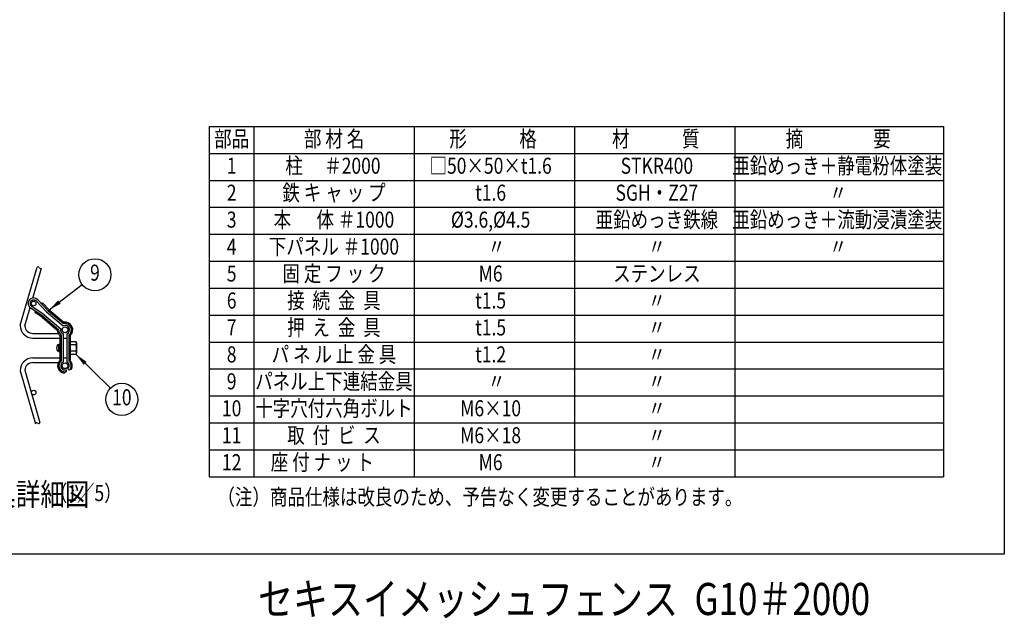
# Model space of a CAD drawing. Units: millimetres. Extents: x 173 to 7245, y 50 to 5181.
# Drawn here: x 4175 to 7245, y 107 to 1973 of the extents above; entities that cross this region are included whole.
import ezdxf
from ezdxf.enums import TextEntityAlignment as Align

# ---------------------------------------------------------------- set-up
doc = ezdxf.new("R2010")
doc.units = ezdxf.units.MM
doc.header["$LTSCALE"] = 200
for name, color, linetype in [('HOJO', 8, 'Continuous'), ('MOJI', 6, 'Continuous'), ('SJC', 1, 'Continuous'), ('SUNPOU', 4, 'Continuous'), ('WAKU', 5, 'Continuous')]:
    doc.layers.add(name, color=color, linetype=linetype)
doc.styles.add('EXT08', font='ROMANS', dxfattribs={"width": 0.8, "bigfont": 'EXTFONT'})
doc.styles.get("Standard").update_dxf_attribs({"font": 'arial.ttf'})
doc.dimstyles.new('SJC', dxfattribs={"dimtxt": 0.18, "dimasz": 0.18, "dimexe": 0.18, "dimexo": 0.0625, "dimgap": 0.09, "dimtad": 0, "dimtih": 1, "dimtoh": 1, "dimdec": 4, "dimzin": 0, "dimdsep": 46, "dimtxsty": 'Standard', "dimcen": 0.09, "dimadec": 0, "dimazin": 0, "dimtfac": 1, "dimtdec": 4, "dimtofl": 0, "dimtmove": 0, "dimatfit": 3, "dimfxl": 1, "dimtolj": 1, "dimtzin": 0, "dimarcsym": 0})

msp = doc.modelspace()

# ---------------------------------------------------------------- linework, layer by layer
at = {"layer": 'HOJO'}
msp.add_line((4332.334, 929.625), (4332.334, 969.314), dxfattribs=at)
at = {"layer": 'MOJI'}
for p, q in [((4765.441, 1639.955), (7055.441, 1639.955)), ((4765.441, 1639.955), (4765.441, 547.955)), ((4905.441, 1639.955), (4905.441, 547.955)), ((5405.441, 1639.955), (5405.441, 547.955)), ((5905.441, 1639.955), (5905.441, 547.955)), ((6405.441, 1639.955), (6405.441, 547.955)), ((7055.441, 1639.955), (7055.441, 547.955)), ((4765.441, 1555.955), (7055.441, 1555.955)), ((4765.441, 1471.955), (7055.441, 1471.955)), ((4765.441, 1387.955), (7055.441, 1387.955)), ((4765.441, 1303.955), (7055.441, 1303.955)), ((4765.441, 1219.955), (7055.441, 1219.955)), ((4765.441, 1135.955), (7055.441, 1135.955)), ((4765.441, 1051.955), (7055.441, 1051.955)), ((4295.534, 957.241), (4292.075, 957.241)), ((4295.534, 958.841), (4293.353, 958.841)), ((4332.334, 969.314), (4350.414, 969.314)), ((4350.414, 959.069), (4332.334, 959.069)), ((4352.334, 964.194), (4352.334, 934.745)), ((4765.441, 967.955), (7055.441, 967.955)), ((4295.534, 941.241), (4292.075, 941.241)), ((4295.534, 939.641), (4292.921, 939.641)), ((4350.414, 939.869), (4332.334, 939.869)), ((4332.334, 929.625), (4350.414, 929.625)), ((4765.441, 883.955), (7055.441, 883.955)), ((4765.441, 799.955), (7055.441, 799.955)), ((4765.441, 715.955), (7055.441, 715.955)), ((4765.441, 631.955), (7055.441, 631.955)), ((4765.441, 547.955), (7055.441, 547.955))]:
    msp.add_line(p, q, dxfattribs=at)
for centre, radius in [((4218.281, 1088.242), 7.2), ((4316.334, 1005.965), 9), ((4316.334, 893.965), 9), ((4218.581, 810.365), 7.2)]:
    msp.add_circle(centre, radius, dxfattribs=at)
for centre, radius, start, end in [((4305.932, 948.953), 16, 141.832368, 215.593847), ((4344.542, 964.192), 7.792, 318.903806, 41.096194), ((4327.374, 949.469), 24.96, 337.380135, 22.619865), ((4344.542, 934.747), 7.792, 318.903806, 41.096194)]:
    msp.add_arc(centre, radius, start, end, dxfattribs=at)
at = {"layer": 'SJC'}
for p, q in [((4176.247, 1020.242), (4229.174, 1201.706)), ((4215.994, 1105.087), (4242.998, 1197.674)), ((4190.713, 1018.41), (4207.296, 1075.267)), ((4216.247, 994.642), (4295.173, 994.642)), ((4216.247, 980.242), (4300.334, 980.242)), ((4216.247, 980.242), (4271.667, 980.242)), ((4310.334, 980.242), (4322.334, 980.242)), ((4216.247, 918.365), (4300.334, 918.365)), ((4216.247, 918.365), (4271.667, 918.365)), ((4216.247, 903.965), (4295.622, 903.965)), ((4310.334, 918.365), (4322.334, 918.365)), ((4176.247, 878.365), (4224.455, 713.081)), ((4190.713, 880.197), (4238.279, 717.113))]:
    msp.add_line(p, q, dxfattribs=at)
for centre, radius, start, end in [((4231.648, 1197.33), 5.026, 27.996721, 119.482869), ((4240.525, 1202.049), 5.026, 207.996721, 299.482869), ((4216.247, 1020.242), 40, 180, 270), ((4216.247, 1020.242), 40, 180, 270), ((4216.247, 1020.242), 25.6, 184.10393, 270), ((4216.247, 878.365), 40, 90, 180), ((4216.247, 878.365), 40, 90, 180), ((4216.247, 878.365), 25.6, 90, 175.89607), ((4228.715, 711.334), 4.604, 54.822522, 157.697887), ((4234.02, 718.86), 4.604, 234.822522, 337.697887)]:
    msp.add_arc(centre, radius, start, end, dxfattribs=at)
at = {"layer": 'SUNPOU'}
for p, q in [((4251.194, 1052.792), (4213.099, 1078.539)), ((4258.908, 1061.984), (4226.936, 1095.03)), ((4263.22, 1066.156), (4231.442, 1099.002)), ((4266.095, 1068.937), (4247.773, 1087.874)), ((4247.834, 1047.821), (4209.969, 1073.412)), ((4245.595, 1044.506), (4223.073, 1059.728)), ((4244.766, 1045.131), (4292.346, 1005.207)), ((4247.337, 1048.195), (4296.364, 1007.057)), ((4251.194, 1052.792), (4302.788, 1009.499)), ((4258.908, 1061.984), (4310.501, 1018.692)), ((4262.764, 1066.58), (4311.791, 1025.442)), ((4265.335, 1069.645), (4312.916, 1029.72)), ((4300.334, 988.076), (4300.334, 910.488)), ((4304.334, 989.965), (4304.334, 908.696)), ((4310.334, 993.316), (4310.334, 905.497)), ((4322.334, 993.316), (4322.334, 905.497)), ((4328.334, 989.965), (4328.334, 908.696)), ((4332.334, 988.076), (4332.334, 910.488)), ((4295.534, 959.303), (4295.534, 939.303)), ((4316.334, 880.965), (4320.334, 880.965)), ((4316.334, 874.965), (4320.334, 874.965)), ((4320.334, 880.965), (4320.334, 874.965)), ((4325.527, 884.773), (4329.769, 880.53))]:
    msp.add_line(p, q, dxfattribs=at)
for centre in [(4409.673, 1177.674), (4493.555, 789.215)]:
    msp.add_circle(centre, 50, dxfattribs=at)
for centre, radius, start, end in [((4218.281, 1088.242), 17, 39.270241, 240.729759), ((4218.281, 1088.242), 11, 38.106274, 241.893726), ((4244.609, 1085.393), 4.022, 38.106274, 134.053137), ((4225.659, 1062.808), 4.022, 145.946863, 241.893726), ((4316.334, 1005.965), 14, 295.376934, 114.623066), ((4316.334, 1005.965), 20, 306.869898, 103.130102), ((4316.334, 1005.965), 24, 311.810315, 98.189685), ((4316.334, 1005.965), 24, 181.810315, 228.189685), ((4316.334, 1005.965), 20, 176.869898, 233.130102), ((4316.334, 1005.965), 14, 165.376934, 244.623066), ((4292.888, 967.359), 8.479, 288.18592, 331.425222), ((4293.348, 931.799), 7.816, 26.634491, 73.754367), ((4316.334, 893.965), 23, 134.07921, 262.931239), ((4316.334, 893.965), 19, 129.166711, 270), ((4316.334, 893.965), 13, 117.486426, 270), ((4316.334, 893.965), 13, 315, 62.513574), ((4316.334, 893.965), 19, 315, 50.833289), ((4316.334, 893.965), 23, 331.902543, 45.92079), ((4312.334, 874.965), 4, 287.001854, 0), ((4334.824, 886.789), 4.075, 231.154461, 296.206914)]:
    msp.add_arc(centre, radius, start, end, dxfattribs=at)
at = {"layer": 'WAKU'}
for p, q in [((7245.421, 5180.797), (7245.421, 306.727)), ((7245.421, 306.727), (173.241, 306.727))]:
    msp.add_line(p, q, dxfattribs=at)

# ---------------------------------------------------------------- texts
at = {"layer": 'HOJO', "style": 'EXT08', "width": 0.8}
msp.add_text('  （1／5）', height=50, dxfattribs=at).set_placement((4244.263, 472.005))
at = {"layer": 'MOJI', "style": 'EXT08', "width": 0.8}
for s, p in [('部品', (4836.014, 1594.961)), ('部 材 名', (5155.59, 1594.961)), ('形\u3000\u3000\u3000格', (5651.047, 1594.961)), ('材\u3000\u3000\u3000質', (6158.611, 1594.961)), ('摘\u3000\u3000\u3000\u3000要', (6727.537, 1594.961)), ('1', (4836.014, 1510.961)), ('柱 \u3000＃2000', (5151.752, 1510.961)), ('□50×50×t1.6', (5643.583, 1510.961)), ('STKR400', (6162.006, 1510.961)), ('亜鉛めっき＋静電粉体塗装', (6724.485, 1510.961)), ('2', (4836.014, 1426.961)), ('鉄 キ ャ ッ プ', (5154.993, 1426.961)), ('t1.6', (5643.583, 1426.961)), ('SGH・Z27', (6162.006, 1426.961)), ('〃', (6727.43, 1426.961)), ('亜鉛めっき鉄線', (6162.006, 1342.961)), ('亜鉛めっき＋流動浸漬塗装', (6724.485, 1342.961)), ('3', (4836.014, 1342.961)), ('本  \u3000体 ＃1000', (5154.993, 1342.961)), ('%%c3.6,%%c4.5', (5643.583, 1342.961)), ('4', (4836.014, 1258.961)), ('下パネル ＃1000', (5154.993, 1258.961)), ('〃', (5662.006, 1258.961)), ('〃', (6162.006, 1258.961)), ('〃', (6727.43, 1258.961)), ('5', (4836.014, 1174.961)), ('固 定 フ ッ ク', (5154.993, 1174.961)), ('M6', (5643.583, 1174.961)), ('ステンレス', (6162.006, 1174.961)), ('6', (4836.014, 1090.961)), ('接  続  金  具', (5154.993, 1090.961)), ('t1.5', (5643.583, 1090.961)), ('〃', (6162.006, 1090.961)), ('押  え  金  具', (5154.993, 1006.961)), ('7', (4836.014, 1006.961)), ('t1.5', (5643.583, 1006.961)), ('〃', (6162.006, 1006.961)), ('8', (4836.014, 922.961)), ('パ ネ ル 止 金 具', (5154.993, 922.961)), ('t1.2', (5643.583, 922.961)), ('〃', (6162.006, 922.961)), ('9', (4836.014, 838.961)), ('パネル上下連結金具', (5154.993, 838.961)), ('〃', (5662.006, 838.961)), ('〃', (6162.006, 838.961)), ('10', (4836.014, 754.961)), ('十字穴付六角ボルト', (5154.993, 754.961)), ('M6×10', (5643.583, 754.961)), ('〃', (6162.006, 754.961)), ('〃', (6162.006, 754.961)), ('取  付  ビ  ス', (5154.993, 670.961)), ('11', (4836.014, 670.961)), ('M6×18', (5643.583, 670.961)), ('〃', (6162.006, 670.961)), ('12', (4836.014, 586.961)), ('座 付 ナ ッ ト \u3000', (5152.165, 586.961)), ('M6', (5643.583, 586.961)), ('〃', (6162.006, 586.961))]:
    msp.add_text(s, height=50, dxfattribs=at).set_placement(p, align=Align.MIDDLE)
for s, height, p in [('パネル上下連続金具詳細図', 70, (3475.308, 458.381)), ('（注）商品仕様は改良のため、予告なく変更することがあります。', 50, (4791.556, 460.065))]:
    msp.add_text(s, height=height, dxfattribs=at).set_placement(p)
at = {"layer": 'SUNPOU', "style": 'EXT08', "width": 0.8}
for s, p in [('9', (4409.673, 1177.674)), ('10', (4493.555, 789.215))]:
    msp.add_text(s, height=50, dxfattribs=at).set_placement(p, align=Align.MIDDLE)
at = {"layer": 'WAKU', "style": 'EXT08', "width": 0.8}
for s, p in [('セキスイメッシュフェンス', (4918.147, 117.04)), ('G10＃2000', (6279.263, 117.04))]:
    msp.add_text(s, height=100, dxfattribs=at).set_placement(p)

# ---------------------------------------------------------------- leaders
at = {"layer": 'SUNPOU'}
for points in [[(4267.034, 1068.22), (4370.006, 1147.235)], [(4350.414, 929.625), (4457.861, 824.228)]]:
    msp.add_leader(points, dimstyle='SJC', override={"dimscale": 20, "dimtxt": 3, "dimasz": 2, "dimexe": 1, "dimexo": 1, "dimgap": 1.2, "dimtad": 1, "dimtih": 0, "dimtoh": 0, "dimdec": 2, "dimlfac": 0.25, "dimzin": 8, "dimtxsty": 'EXT08', "dimtofl": 1, "dimtmove": 2}, dxfattribs=at)

doc.saveas('drawing.dxf')
